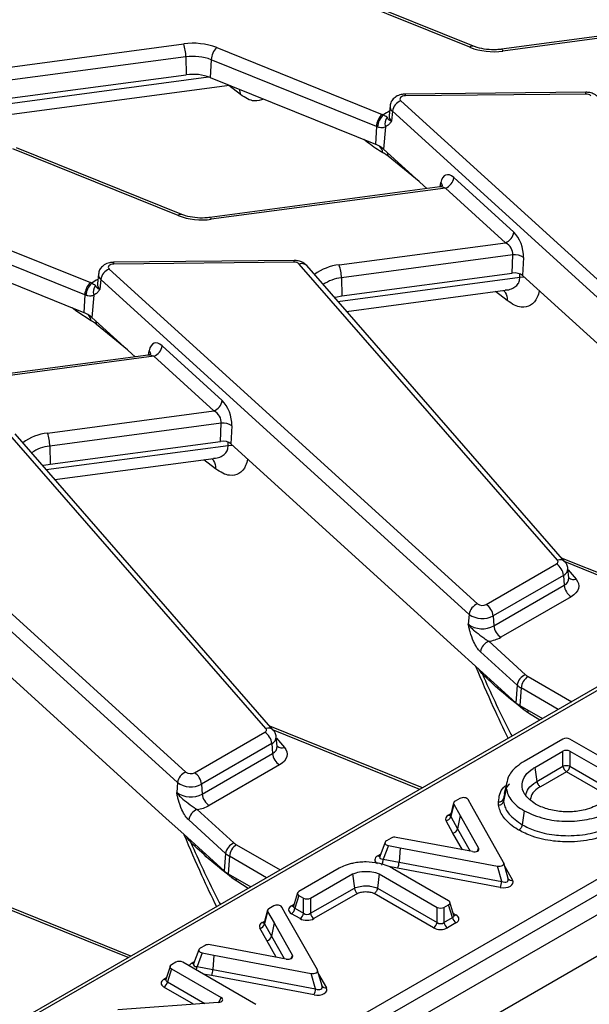
# Model space of a CAD drawing. Units: inches. Extents: x 4 to 118, y 1 to 80.
# Drawn here: x 98 to 100, y 45 to 48 of the extents above; entities that cross this region are included whole.
import ezdxf

# ---------------------------------------------------------------- set-up
doc = ezdxf.new("R2010")
doc.units = ezdxf.units.IN
doc.header["$LTSCALE"] = 7
doc.header["$MEASUREMENT"] = 0
doc.linetypes.add('SLD-Solid', pattern=[0])

msp = doc.modelspace()

# ---------------------------------------------------------------- linework, layer by layer
at = {"color": 7, "linetype": 'SLD-Solid', "lineweight": 25}
for p, q in [((99.7637383, 48.3444404), (99.2545454, 48.550267)), ((99.775214, 48.3478265), (99.266021, 48.5536531)), ((100.5697878, 48.432673), (99.8618723, 48.3383239)), ((100.5872293, 48.4291091), (99.8659176, 48.3329745)), ((98.9844546, 48.3434616), (99.4936476, 48.137635)), ((98.8891374, 48.3149446), (98.8903952, 48.2596134)), ((98.9669579, 48.3062121), (98.9637507, 48.2513819)), ((99.4761508, 48.1003856), (98.9669579, 48.3062121)), ((98.2747564, 48.1775627), (98.8903952, 48.2596134)), ((98.9637507, 48.2513819), (99.4149484, 48.0689983)), ((98.3216466, 48.1338167), (99.023262, 48.2273262)), ((99.5511621, 48.1795719), (100.6862356, 47.1470411)), ((100.1210435, 48.2059588), (99.5650007, 48.2003558)), ((100.1213521, 48.2003426), (99.5653093, 48.1947396)), ((99.5180852, 48.1637401), (99.5149453, 48.1344906)), ((99.514887, 48.1347864), (99.5148772, 48.1342384)), ((99.5254062, 48.1473117), (99.52275, 48.1169768)), ((100.6604797, 47.114781), (99.5254062, 48.1473117)), ((104.3670158, 48.1006322), (82.7362297, 35.6134451)), ((99.4761508, 48.1003856), (99.4729437, 48.0455553)), ((99.5038457, 48.0993926), (99.4978159, 48.0305301)), ((99.5102908, 48.1028514), (99.5038457, 48.0993926)), ((99.4149484, 48.0689983), (99.4729437, 48.0455553)), ((98.8651621, 47.8257034), (98.3559692, 48.03153)), ((98.8766377, 47.8290895), (98.3674448, 48.0349161)), ((99.4978159, 48.0305301), (99.6317682, 47.9086791)), ((82.8138494, 35.531505), (104.4446356, 48.018692)), ((99.7144091, 47.9426322), (99.8995369, 47.7742288)), ((99.6712116, 47.913936), (98.9632961, 47.8195869)), ((99.6886531, 47.9103721), (98.9673414, 47.8142375)), ((99.873781, 47.7419687), (99.6886531, 47.9103721)), ((98.0858784, 47.8247246), (98.5950714, 47.618898)), ((98.5775746, 47.5816486), (98.0683817, 47.7874751)), ((98.0651745, 47.7326449), (98.5163722, 47.5502613)), ((99.3613353, 47.6736712), (99.873781, 47.7419687)), ((99.8965246, 47.7041024), (99.3681973, 47.6336884)), ((99.8939249, 47.6482571), (99.8965246, 47.7041024)), ((99.9291426, 47.6963797), (99.9265429, 47.6405344)), ((99.2224673, 47.6872218), (98.6664245, 47.6816188)), ((99.2227759, 47.6816056), (98.6667331, 47.6760026)), ((100.0339096, 46.7630284), (99.2383593, 47.6761681)), ((100.0569975, 46.7581398), (99.2614472, 47.6712794)), ((98.619509, 47.6450031), (98.6163691, 47.6157536)), ((98.6525859, 47.6608349), (99.7876594, 46.6283041)), ((99.3681973, 47.6336884), (99.3694551, 47.5783571)), ((99.3694551, 47.5783571), (99.8939249, 47.6482571)), ((99.9265429, 47.6405344), (100.6257854, 47.0044615)), ((98.6163108, 47.6160494), (98.616301, 47.6155014)), ((98.62683, 47.6285747), (98.6241738, 47.5982398)), ((99.7619035, 46.596044), (98.62683, 47.6285747)), ((98.5775746, 47.5816486), (98.5743675, 47.5268183)), ((98.6052695, 47.5806556), (98.5992397, 47.5117931)), ((98.6117146, 47.5841144), (98.6052695, 47.5806556)), ((99.3842435, 47.5303327), (99.8728612, 47.5954544)), ((98.5163722, 47.5502613), (98.5743675, 47.5268183)), ((98.5976198, 47.5006464), (98.5531528, 47.5299204)), ((98.5992397, 47.5117931), (98.733192, 47.3899421)), ((98.8158328, 47.4238952), (99.0009607, 47.2554918)), ((98.7726354, 47.395199), (98.0647199, 47.3008499)), ((98.7900769, 47.3916351), (98.0687652, 47.2955005)), ((98.9752048, 47.2232317), (98.7900769, 47.3916351)), ((98.4627591, 47.1549342), (98.9752048, 47.2232317)), ((98.9979484, 47.1853654), (98.4696211, 47.1149514)), ((98.9953487, 47.1295201), (98.9979484, 47.1853654)), ((99.0305664, 47.1776427), (99.0279667, 47.1217974)), ((99.1353334, 46.2442914), (98.3397831, 47.1574311)), ((99.1584213, 46.2394028), (98.362871, 47.1525424)), ((97.7540097, 47.1420979), (98.8890832, 46.1095671)), ((98.4708789, 47.0596201), (98.9953487, 47.1295201)), ((99.0279667, 47.1217974), (99.7272092, 46.4857245)), ((98.8633273, 46.077307), (97.7282538, 47.1098377)), ((98.4696211, 47.1149514), (98.4708789, 47.0596201)), ((98.4856673, 47.0115957), (98.974285, 47.0767174)), ((95.6551, 43.1809481), (102.11115, 46.9079464)), ((102.13272, 46.8726701), (95.67667, 43.1456718)), ((100.8971767, 46.7997852), (95.2514777, 43.5405925)), ((99.8142032, 46.6266124), (100.0307228, 46.7516065)), ((100.5164572, 46.5800005), (100.0467983, 46.7698465)), ((100.0692874, 46.708217), (100.0661474, 46.7374664)), ((100.0522928, 46.7163301), (99.8357732, 46.591336)), ((100.0522928, 46.7163301), (100.0545174, 46.6856841)), ((100.069292, 46.7081242), (100.0692776, 46.7084806)), ((99.8379977, 46.56069), (100.0545174, 46.6856841)), ((100.0760874, 46.6504077), (99.8595678, 46.5254136)), ((98.1293905, 46.6030604), (98.828633, 45.9669875)), ((99.7619035, 46.596044), (99.7592472, 46.565709)), ((99.8357732, 46.591336), (99.8379977, 46.56069)), ((99.8222801, 46.5131418), (99.9357461, 46.4099263)), ((99.7272092, 46.4857245), (99.7809338, 46.4368534)), ((99.9099902, 46.3776662), (99.7965241, 46.4808817)), ((99.7809338, 46.4368534), (99.9052691, 46.3237505)), ((99.9099902, 46.3776662), (99.9052691, 46.3237505)), ((99.9218285, 46.3691358), (99.9178747, 46.3146673)), ((99.9178747, 46.3146673), (99.9873558, 46.2745567)), ((99.9445514, 46.2917348), (99.9305072, 46.301713)), ((99.617881, 46.0612635), (99.1482221, 46.2511095)), ((98.915627, 46.1078754), (99.1321466, 46.2328695)), ((99.1707112, 46.18948), (99.1675712, 46.2187294)), ((100.0507972, 46.2117), (99.9316049, 46.1428917)), ((100.316953, 46.0703613), (100.0721207, 46.2117)), ((99.1537166, 46.1975931), (98.937197, 46.072599)), ((99.1537166, 46.1975931), (99.1559412, 46.1669471)), ((99.1707158, 46.1893872), (99.1707014, 46.1897436)), ((98.9394215, 46.041953), (99.1559412, 46.1669471)), ((99.9642444, 46.1242195), (100.0507971, 46.1741853)), ((100.0507971, 46.1275144), (100.0507971, 46.1741853)), ((100.0721206, 46.1741853), (100.2486608, 46.0722709)), ((100.0721206, 46.1741853), (100.0721206, 46.1275144)), ((99.1775112, 46.1316707), (98.9609916, 46.0066766)), ((99.9642444, 46.1242195), (99.9704578, 46.0811356)), ((99.9704578, 46.0811356), (100.0507971, 46.1275144)), ((100.0614589, 46.1110287), (99.9813926, 46.0648074)), ((98.8633273, 46.077307), (98.860671, 46.046972)), ((98.937197, 46.072599), (98.9394215, 46.041953)), ((99.8763155, 46.0588383), (99.8677618, 46.0188299)), ((99.8763268, 46.0675714), (99.8677642, 46.028068)), ((99.8784778, 46.0828441), (99.869963, 46.0437032)), ((99.7333627, 46.028449), (99.7183512, 46.019783)), ((99.7699578, 46.0043525), (99.7583667, 46.02498)), ((98.9237039, 45.9944048), (99.0371699, 45.8911893)), ((99.7140904, 46.0149006), (99.7042351, 45.9762411)), ((99.7146707, 46.0109423), (99.7049017, 45.9726216)), ((99.7146707, 46.0109423), (99.7344023, 45.9758281)), ((99.8679623, 45.8310675), (99.7699578, 46.0043525)), ((98.828633, 45.9669875), (98.8823576, 45.9181164)), ((99.011414, 45.8589292), (98.8979479, 45.9621447)), ((99.7049017, 45.9726216), (99.7262546, 45.9346221)), ((99.7344023, 45.9758281), (99.7262546, 45.9346221)), ((99.7344023, 45.9758281), (99.7911277, 45.8754213)), ((99.9311139, 45.990499), (99.9251192, 45.9472845)), ((99.7119124, 45.9216054), (99.6905595, 45.9596049)), ((98.8823576, 45.9181164), (99.0066929, 45.8050135)), ((99.5220488, 45.9064601), (99.5070372, 45.8977941)), ((99.5981893, 45.897194), (99.537363, 45.9085848)), ((99.5028029, 45.8933734), (99.4862654, 45.8499413)), ((99.5130464, 45.8833596), (99.4970965, 45.8414707)), ((99.5130464, 45.8833596), (99.5487781, 45.8766682)), ((99.5487781, 45.8766682), (99.5461267, 45.8322889)), ((99.5487781, 45.8766682), (99.8489492, 45.8200914)), ((99.7721177, 45.8644471), (99.5981893, 45.897194)), ((99.011414, 45.8589292), (99.0066929, 45.8050135)), ((99.0232523, 45.8503988), (99.0192985, 45.7959303)), ((99.4970965, 45.8414707), (99.5461267, 45.8322889)), ((99.3611655, 45.8131825), (99.237311, 45.7416828)), ((99.698457, 45.7132486), (99.5257694, 45.812939)), ((99.8576515, 45.7540847), (99.5414742, 45.8136785)), ((99.5461267, 45.8322889), (99.8623313, 45.77269)), ((99.8623313, 45.77269), (99.8489492, 45.8200914)), ((99.8821522, 45.7815135), (99.8685668, 45.8296348)), ((99.0192985, 45.7959303), (99.0887796, 45.7558197)), ((99.0459752, 45.7729978), (99.031931, 45.782976)), ((99.272838, 45.72114), (99.4026993, 45.7956999)), ((99.4026993, 45.7956999), (99.4081748, 45.7521918)), ((99.4846169, 45.7957009), (99.4791195, 45.7522037)), ((99.4846169, 45.7957009), (99.6629505, 45.6927511)), ((99.2728215, 45.6744786), (99.4081748, 45.7521918)), ((99.4791195, 45.7522037), (99.6629505, 45.6460803)), ((98.7193048, 45.5425265), (98.2496459, 45.7323725)), ((99.2330822, 45.7370182), (99.2207179, 45.6965315)), ((99.237311, 45.729373), (99.2251943, 45.689697)), ((99.237311, 45.729373), (99.2515436, 45.7211567)), ((99.2515271, 45.6744953), (99.2515436, 45.7211567)), ((99.272838, 45.72114), (99.2728215, 45.6744786)), ((99.4178087, 45.7351159), (99.2834542, 45.6579761)), ((99.6522888, 45.6295945), (99.469447, 45.7351469)), ((99.1596779, 45.6972679), (99.1446664, 45.6886019)), ((99.196273, 45.6731713), (99.1846819, 45.6937988)), ((99.2251943, 45.689697), (99.2515271, 45.6744953)), ((99.6629505, 45.6460803), (99.6629505, 45.6927511)), ((99.684274, 45.6927511), (99.698457, 45.7009388)), ((99.684274, 45.6927511), (99.684274, 45.6460803)), ((99.7105737, 45.6612627), (99.698457, 45.7009388)), ((99.71505, 45.6680973), (99.7026858, 45.708584)), ((99.1404057, 45.6837194), (99.1305504, 45.6450599)), ((99.1409859, 45.6797612), (99.131217, 45.6414404)), ((99.1409859, 45.6797612), (99.1607175, 45.6446469)), ((99.2942775, 45.4998863), (99.196273, 45.6731713)), ((99.2408654, 45.6580096), (99.2145325, 45.6732113)), ((99.684274, 45.6460803), (99.7105737, 45.6612627)), ((99.1382276, 45.5904243), (99.1168748, 45.6284238)), ((99.131217, 45.6414404), (99.1525699, 45.6034409)), ((99.1607175, 45.6446469), (99.1525699, 45.6034409)), ((99.1607175, 45.6446469), (99.217443, 45.5442402)), ((99.7212354, 45.644777), (99.6949358, 45.6295945)), ((98.948364, 45.5752789), (98.9333525, 45.5666129)), ((99.0245045, 45.5660128), (98.9636783, 45.5774036)), ((98.9291182, 45.5621922), (98.9125806, 45.5187601)), ((98.9393617, 45.5521785), (98.9234117, 45.5102895)), ((98.9393617, 45.5521785), (98.9750934, 45.5454871)), ((98.9750934, 45.5454871), (98.9724419, 45.5011077)), ((98.9750934, 45.5454871), (99.2752644, 45.4889102)), ((99.1984329, 45.5332659), (99.0245045, 45.5660128)), ((98.8401504, 45.5105852), (98.8277862, 45.4700985)), ((98.8585622, 45.5234374), (98.8443792, 45.5152498)), ((99.1050199, 45.3934702), (98.8798856, 45.5234374)), ((98.9234117, 45.5102895), (98.9724419, 45.5011077)), ((98.8443792, 45.50294), (98.8322625, 45.4632639)), ((98.8443792, 45.50294), (98.9977924, 45.4143765)), ((99.2839667, 45.4229036), (98.9677894, 45.4824973)), ((98.9724419, 45.5011077), (99.2886465, 45.4415089)), ((99.2886465, 45.4415089), (99.2752644, 45.4889102)), ((99.3084674, 45.4503324), (99.2948821, 45.4984537)), ((98.9890037, 45.3995847), (98.6791697, 45.3771915))]:
    msp.add_line(p, q, dxfattribs=at)
at = {"color": 8, "linetype": 'SLD-Solid', "lineweight": 25}
for p, q in [((98.1823287, 48.2616405), (98.8822753, 48.3549275)), ((98.8891374, 48.3149446), (98.2215424, 48.2259693)), ((98.2897116, 48.1639585), (98.9590391, 48.2531647)), ((99.0572775, 48.1990395), (99.0210665, 48.2270336)), ((99.0532156, 48.2152183), (99.0572775, 48.1990395)), ((99.451729, 48.0486574), (99.4368905, 48.0601288)), ((99.4510355, 48.0544111), (99.451729, 48.0486574)), ((99.6075384, 47.9307199), (99.511876, 48.008976)), ((99.6723405, 47.914652), (99.6746983, 47.9278375)), ((99.3573929, 47.5611522), (99.9180739, 47.6358783)), ((99.9180739, 47.6358783), (99.9180377, 47.6456253)), ((99.8793622, 47.5635006), (99.8431511, 47.5914947)), ((98.5531528, 47.5299204), (98.5383143, 47.5413918)), ((98.5524593, 47.5356741), (98.5531528, 47.5299204)), ((98.7089622, 47.4119829), (98.6132998, 47.490239)), ((98.7737643, 47.395915), (98.7761221, 47.4091005)), ((98.4588167, 47.0424152), (99.0194977, 47.1171413)), ((99.0194977, 47.1171413), (99.0194615, 47.1268883)), ((98.9807859, 47.0447636), (98.9445749, 47.0727577)), ((100.8776343, 46.7781497), (95.2667871, 43.5390765)), ((100.5082812, 46.5752806), (100.057393, 46.7575391)), ((100.0666401, 46.7328768), (100.0912241, 46.7046591)), ((99.9433986, 46.4044122), (100.0778475, 46.3267965)), ((100.0365089, 46.3029322), (99.9218285, 46.3691358)), ((99.9793376, 46.269928), (99.9445514, 46.2917348)), ((99.609705, 46.0565436), (99.1588168, 46.2388021)), ((99.1680639, 46.2141398), (99.1926479, 46.1859221)), ((100.0721206, 46.1275144), (100.2189, 46.0427805)), ((100.1992905, 46.0314602), (100.0614589, 46.1110287)), ((99.6979205, 45.9772864), (99.7056373, 45.9817412)), ((99.7262546, 45.9346221), (99.7651605, 45.8657569)), ((99.7408819, 45.8703281), (99.7119124, 45.9216054)), ((99.0448224, 45.8856752), (99.1792713, 45.8080595)), ((99.7872743, 45.8662139), (99.7911277, 45.8754213)), ((99.1379327, 45.7841952), (99.0232523, 45.8503988)), ((99.4804255, 45.8517292), (99.4887834, 45.8565541)), ((99.5414742, 45.8136785), (99.5142016, 45.8187857)), ((99.8717586, 45.818329), (99.8956778, 45.7760368)), ((99.0807614, 45.751191), (99.0459752, 45.7729978)), ((98.7111288, 45.5378066), (98.2602406, 45.7200651)), ((99.2145325, 45.6978308), (99.2225235, 45.7024439)), ((99.7132444, 45.6740097), (99.7212354, 45.6693966)), ((99.1242357, 45.6461052), (99.1319525, 45.6505601)), ((99.1525699, 45.6034409), (99.1914757, 45.5345758)), ((99.1671971, 45.5391469), (99.1382276, 45.5904243)), ((99.2135896, 45.5350327), (99.217443, 45.5442402)), ((98.9067408, 45.5205481), (98.9150986, 45.525373)), ((98.9677894, 45.4824973), (98.942648, 45.4872055)), ((99.2980739, 45.4871479), (99.321993, 45.4448557)), ((98.8216008, 45.4713978), (98.8295918, 45.4760109)), ((98.9128816, 45.394083), (98.8216008, 45.4467782)), ((98.8322625, 45.4632639), (98.9477367, 45.3966021)), ((98.9902819, 45.3997059), (98.9977924, 45.4143765))]:
    msp.add_line(p, q, dxfattribs=at)
at = {"color": 8, "linetype": 'SLD-Solid', "lineweight": 25, "flags": 128}
for points in [[(99.8618723, 48.3383239), (99.8622801, 48.3382996), (99.863421, 48.3375172), (99.8646476, 48.3357216), (99.8659176, 48.3329745)], [(98.9632961, 47.8195869), (98.9637039, 47.8195626), (98.9648448, 47.8187802), (98.9660713, 47.8169846), (98.9673414, 47.8142375)], [(99.9180739, 47.6358783), (99.9268041, 47.6367417), (99.9305706, 47.6368705)], [(99.0194977, 47.1171413), (99.0282279, 47.1180047), (99.0319944, 47.1181335)], [(99.8025603, 46.4117182), (99.801976, 46.4165089), (99.8016328, 46.4180243)], [(99.9305072, 46.301713), (99.9300103, 46.3071842), (99.9299081, 46.3077205)], [(99.9445514, 46.2917348), (99.9437938, 46.2974068), (99.9430549, 46.3001311)], [(98.9039841, 45.8929812), (98.9033997, 45.8977719), (98.9030566, 45.8992873)], [(99.031931, 45.782976), (99.0314341, 45.7884472), (99.0313319, 45.7889835)], [(99.0459752, 45.7729978), (99.0452176, 45.7786698), (99.0444787, 45.7813941)]]:
    msp.add_lwpolyline(points, dxfattribs=at)
at = {"color": 7, "linetype": 'SLD-Solid', "lineweight": 25, "flags": 128}
for points in [[(99.5653093, 48.1947396), (99.5608417, 48.1943501), (99.5567066, 48.1932991), (99.5531922, 48.1916599), (99.5505436, 48.1895467), (99.5489457, 48.187107), (99.5485097, 48.1845109), (99.5492661, 48.1819394), (99.5511621, 48.1795719)], [(98.6667331, 47.6760026), (98.6622655, 47.6756131), (98.6581304, 47.6745621), (98.654616, 47.6729229), (98.6519674, 47.6708097), (98.6503694, 47.66837), (98.6499335, 47.6657739), (98.6506899, 47.6632024), (98.6525859, 47.6608349)], [(99.3467048, 47.5734201), (99.3499037, 47.5743644), (99.3694551, 47.5783571)], [(98.4481285, 47.0546831), (98.4513275, 47.0556274), (98.4708789, 47.0596201)], [(100.0307228, 46.7516065), (100.0324598, 46.7527798), (100.033859, 46.754095), (100.0348862, 46.75552), (100.0355162, 46.7570199), (100.0357339, 46.7585582), (100.0355337, 46.7600973), (100.0349206, 46.7615996), (100.0339096, 46.7630284)], [(100.0912241, 46.7046591), (100.0960261, 46.6978726), (100.098938, 46.690737), (100.0998888, 46.6834267), (100.0988552, 46.6761201), (100.0958624, 46.6689957), (100.0909836, 46.6622275), (100.0843378, 46.6559806), (100.0760874, 46.6504077)], [(99.1321466, 46.2328695), (99.1338836, 46.2340428), (99.1352828, 46.235358), (99.13631, 46.236783), (99.13694, 46.2382829), (99.1371577, 46.2398212), (99.1369575, 46.2413603), (99.1363444, 46.2428626), (99.1353334, 46.2442914)], [(99.1926479, 46.1859221), (99.1974499, 46.1791356), (99.2003618, 46.172), (99.2013126, 46.1646897), (99.200279, 46.1573831), (99.1972862, 46.1502587), (99.1924074, 46.1434905), (99.1857616, 46.1372436), (99.1775112, 46.1316707)]]:
    msp.add_lwpolyline(points, dxfattribs=at)
at = {"color": 7, "linetype": 'SLD-Solid', "lineweight": 25}
for centre, radius, start, end in [((98.9110589, 48.150412), 0.2065311, 69.1836499, 98.0112132), ((98.7559541, 48.3126674), 0.1332028, 0.979598, 18.4974097), ((99.0235012, 48.3023867), 0.0566725, 133.549825, 176.1296022), ((99.837134, 48.53749), 0.2065311, 249.1836499, 278.0112132), ((98.9110592, 48.1591841), 0.1572956, 69.1836499, 98.0112132), ((98.9110592, 48.1127897), 0.1482707, 69.1836499, 98.0112132), ((99.5656415, 48.1416002), 0.0406386, 110.8728439, 171.9206423), ((100.1228129, 48.1794802), 0.0209135, 47.5237121, 94.005497), ((99.5326941, 48.0965602), 0.0566725, 133.549825, 176.1296022), ((99.5332996, 48.0949708), 0.0540362, 130.8820872, 175.7160826), ((99.4378097, 47.9994455), 0.1490444, 66.209748, 67.9979894), ((99.5334416, 48.1089603), 0.031104, 140.9503461, 197.9148922), ((99.4336243, 47.9951394), 0.1135133, 66.209748, 67.9979894), ((99.4429653, 47.9678314), 0.0833049, 48.8196754, 68.9082213), ((99.6741738, 47.9483437), 0.0406386, 290.8728439, 351.9206423), ((98.9385578, 48.018753), 0.2065311, 249.1836499, 278.0112132), ((99.8593016, 47.7799403), 0.0406386, 290.8728439, 351.9206423), ((99.9022058, 47.6553533), 0.0490791, 56.7122719, 96.647255), ((99.2242367, 47.6607432), 0.0209135, 47.5237121, 94.005497), ((99.235014, 47.6314111), 0.1332028, 0.979598, 18.4974097), ((98.6670653, 47.6228632), 0.0406386, 110.8728439, 171.9206423), ((98.6341179, 47.5778232), 0.0566725, 133.549825, 176.1296022), ((98.6347234, 47.5762338), 0.0540362, 130.8820872, 175.7160826), ((98.5392335, 47.4807085), 0.1490444, 66.209748, 67.9979894), ((98.6348654, 47.5902233), 0.031104, 140.9503461, 197.9148922), ((98.5350481, 47.4764024), 0.1135133, 66.209748, 67.9979894), ((98.5443891, 47.4490944), 0.0833049, 48.8196754, 68.9082213), ((98.7755976, 47.4296067), 0.0406386, 290.8728439, 351.9206423), ((98.9607254, 47.2612033), 0.0406386, 290.8728439, 351.9206423), ((99.0036296, 47.1366163), 0.0490791, 56.7122719, 96.647255), ((98.3364378, 47.1126741), 0.1332028, 0.979598, 18.4974097), ((100.0049483, 46.7116137), 0.0475788, 5.6889994, 57.1991371), ((100.1018619, 46.6904005), 0.0475788, 185.6889994, 237.1991371), ((99.8021387, 46.5903324), 0.0406386, 110.8728439, 171.9206423), ((99.8022845, 46.6486909), 0.0250902, 234.3450605, 298.3615221), ((99.7884287, 46.5866196), 0.0475788, 5.6889994, 57.1991371), ((99.8026043, 46.6527792), 0.0698244, 234.3450605, 298.3615221), ((99.8026373, 46.6261929), 0.0744379, 234.3450605, 298.3615221), ((99.8853422, 46.5654064), 0.0475788, 185.6889994, 237.1991371), ((99.8367594, 46.4751702), 0.0406386, 110.8728439, 171.9206423), ((99.8082517, 46.6185521), 0.1063397, 277.5805784, 298.8532427), ((99.9502255, 46.3719547), 0.0406386, 110.8728439, 171.9206423), ((99.969173, 46.3644194), 0.0475788, 122.8008629, 174.3110006), ((99.9652487, 46.4428025), 0.0441729, 228.0956788, 240.3533261), ((99.9556307, 46.4285256), 0.0683355, 228.0956788, 240.3533261), ((99.9538677, 46.3779063), 0.0727644, 228.0956788, 240.3533261), ((99.1063721, 46.1928767), 0.0475788, 5.6889994, 57.1991371), ((99.2032857, 46.1716635), 0.0475788, 185.6889994, 237.1991371), ((100.0614589, 46.0929264), 0.036194, 72.8681298, 107.1318702), ((100.074468, 46.1311325), 0.0239458, 188.6903951, 237.0932334), ((100.0484498, 46.1311325), 0.0239458, 302.9067666, 351.3096049), ((98.9035625, 46.0715954), 0.0406386, 110.8728439, 171.9206423), ((98.9037083, 46.1299539), 0.0250902, 234.3450605, 298.3615221), ((98.8898525, 46.0678826), 0.0475788, 5.6889994, 57.1991371), ((98.9040281, 46.1340422), 0.0698244, 234.3450605, 298.3615221), ((98.904061, 46.1074559), 0.0744379, 234.3450605, 298.3615221), ((98.986766, 46.0466694), 0.0475788, 185.6889994, 237.1991371), ((99.8540445, 46.0323872), 0.0143832, 264.6232891, 342.5248593), ((98.9381832, 45.9564332), 0.0406386, 110.8728439, 171.9206423), ((98.9096755, 46.0998151), 0.1063397, 277.5805784, 298.8532427), ((99.68764, 45.9772315), 0.0178667, 279.4045685, 345.0476493), ((99.7089929, 45.939232), 0.0178667, 279.4045142, 345.0476469), ((99.0516493, 45.8532177), 0.0406386, 110.8728439, 171.9206423), ((99.0705968, 45.8456824), 0.0475788, 122.8008629, 174.3110006), ((99.0666725, 45.9240655), 0.0441729, 228.0956788, 240.3533261), ((99.0570544, 45.9097886), 0.0683355, 228.0956788, 240.3533261), ((99.4483084, 45.8437807), 0.0488428, 334.6388556, 357.2891637), ((99.4973383, 45.834599), 0.048843, 334.6389229, 357.2890961), ((99.0552915, 45.8591693), 0.0727644, 228.0956788, 240.3533261), ((99.813808, 45.7750039), 0.0485784, 334.4926933, 357.2699198), ((99.2015234, 45.6933151), 0.0239458, 302.9067666, 351.3096049), ((99.2278563, 45.6781134), 0.0239458, 302.9067666, 351.3096049), ((99.2965469, 45.6780884), 0.0239984, 188.651304, 236.9366753), ((99.7342445, 45.6648808), 0.0239458, 188.6903951, 237.0932334), ((99.1139553, 45.6460503), 0.0178667, 279.4045685, 345.0476493), ((99.6392797, 45.6496983), 0.0239458, 302.9067666, 351.3096049), ((99.7079449, 45.6496983), 0.0239458, 188.6903951, 237.0932334), ((99.1353081, 45.6080508), 0.0178667, 279.4045142, 345.0476469), ((98.9236535, 45.5034178), 0.048843, 334.6389229, 357.2890961), ((98.8085917, 45.466882), 0.0239458, 302.9067666, 351.3096049), ((99.2401233, 45.4438227), 0.0485784, 334.4926933, 357.2699198)]:
    msp.add_arc(centre, radius, start, end, dxfattribs=at)
at = {"color": 8, "linetype": 'SLD-Solid', "lineweight": 25}
for centre, radius, start, end in [((99.7723347, 48.3364456), 0.0117394, 75.802548, 137.0767305), ((99.528786, 48.1955496), 0.0365323, 358.7294446, 7.5596587), ((100.0848288, 48.2011527), 0.0365323, 358.7294446, 7.5596587), ((99.537062, 48.1623488), 0.0190255, 175.615452, 232.2194607), ((99.5451215, 48.0798147), 0.0732391, 113.1707948, 130.1140804), ((99.5351866, 48.1330148), 0.0202951, 175.8300183, 232.2083421), ((99.4631263, 48.014978), 0.0333619, 7.5879277, 45.9751062), ((99.4846061, 48.0096013), 0.027277, 358.6863563, 21.0181138), ((99.6635536, 47.9167362), 0.0157303, 2.6945663, 44.8883642), ((98.8737585, 47.8177086), 0.0117394, 75.802548, 137.0767305), ((98.6302098, 47.6768126), 0.0365323, 358.7294446, 7.5596587), ((99.1862526, 47.6824157), 0.0365323, 358.7294446, 7.5596587), ((99.2461337, 47.6559209), 0.0216885, 45.084063, 111.0053601), ((99.3772082, 47.5204993), 0.1539922, 95.9163417, 126.681892), ((98.6384858, 47.6436118), 0.0190255, 175.615452, 232.2194607), ((99.3789132, 47.5200383), 0.1141542, 95.3864089, 125.6437995), ((98.6465453, 47.5610777), 0.0732391, 113.1707948, 130.1140804), ((98.6366104, 47.6142778), 0.0202951, 175.8300183, 232.2083421), ((98.5645501, 47.496241), 0.0333619, 7.5879277, 45.9751062), ((98.5860299, 47.4908643), 0.027277, 358.6863563, 21.0181138), ((98.7649774, 47.3979992), 0.0157303, 2.6945663, 44.8883642), ((98.478632, 47.0017623), 0.1539922, 95.9163417, 126.681892), ((98.480337, 47.0013013), 0.1141542, 95.3864089, 125.6437995), ((100.0416834, 46.7427924), 0.0216778, 44.9422166, 111.0144586), ((100.0433351, 46.7373166), 0.0228183, 293.1144348, 0.2402059), ((100.0449807, 46.7080425), 0.0243073, 293.1000253, 0.4112911), ((100.0834275, 46.7253262), 0.0220888, 230.1417717, 290.6690303), ((99.1431072, 46.2240554), 0.0216778, 44.9422166, 111.0144586), ((99.1447589, 46.2185796), 0.0228183, 293.1144348, 0.2402059), ((99.1464045, 46.1893055), 0.0243073, 293.1000253, 0.4112911), ((99.1848512, 46.2065892), 0.0220888, 230.1417717, 290.6690304), ((99.702679, 45.9843905), 0.0085505, 236.1846164, 279.9348828), ((99.4852276, 45.858948), 0.0086701, 236.3673801, 277.9401083), ((99.8923705, 45.7875285), 0.0119581, 213.0817343, 286.0556703), ((99.2193306, 45.7050391), 0.0086592, 236.3508749, 278.119232), ((99.7163589, 45.6768117), 0.0088749, 265.3042963, 303.3307382), ((99.1289943, 45.6532093), 0.0085505, 236.1846164, 279.9348828), ((98.9115428, 45.5277668), 0.0086701, 236.3673801, 277.9401083), ((98.8659269, 45.5140518), 0.0576078, 345.2058593, 356.2554248), ((98.8264538, 45.478751), 0.0088103, 236.5754626, 275.6976968), ((99.3186858, 45.4563473), 0.0119581, 213.0817343, 286.0556703)]:
    msp.add_arc(centre, radius, start, end, dxfattribs=at)
at = {"color": 7, "linetype": 'SLD-Solid', "lineweight": 25}
for centre, major_axis, ratio, start_param, end_param in [((99.7088741, 47.8918876), (-0.018666, 0.0590542), 0.505915257, 5.566977874, 7.050507738), ((99.894002, 47.7234842), (-0.018666, 0.0590542), 0.505915257, 4.08344801, 5.566977874), ((99.8682461, 47.7162275), (-0.0220494, 0.0248095), 0.72440464, 3.716903848, 5.200433712), ((99.9006784, 47.6309457), (0.0306464, 0.0001073), 0.579631388, 0.564139, 1.790957967), ((98.8102979, 47.3731506), (-0.018666, 0.0590542), 0.505915257, 5.566977874, 7.050507738), ((98.9954258, 47.2047472), (-0.018666, 0.0590542), 0.505915257, 4.08344801, 5.566977874), ((98.9696699, 47.1974905), (-0.0220494, 0.0248095), 0.72440464, 3.716903848, 5.200433712), ((99.0021022, 47.1122087), (0.0306464, 0.0001073), 0.579631388, 0.564139, 1.790957967), ((100.0614589, 46.2051624), (0.0153106, 0), 0.594965613, 0.800477294, 2.34111536), ((100.0614589, 46.1676477), (0.0153106, 0), 0.594965613, 0.800477294, 2.34111536), ((99.7438147, 46.0217903), (0.0153566, 0.0003602), 0.60531863, 0.311250978, 2.305114613), ((99.7295474, 46.013554), (0.0156168, -0.000124), 0.566573388, 2.374682649, 3.455206104), ((99.720313, 45.9648283), (0.0312336, -0.0002479), 0.566573388, 2.374682649, 3.455206104), ((99.532839, 45.8999966), (0.0153283, -0.0001311), 0.588098122, 1.276223051, 2.356746505), ((99.5185717, 45.8917603), (0.0161134, 0.0003117), 0.549888395, 2.357910074, 4.351773709), ((99.7760611, 45.8731448), (0.0158703, -0.0009641), 0.574436059, 4.496314002, 6.639498871), ((99.8528967, 45.8287886), (0.0158709, -0.0009652), 0.574429416, 4.496097951, 6.639877448), ((99.8655466, 45.7839808), (0.0160142, -0.009336), 0.621263629, 4.869957436, 7.013736934), ((99.8655466, 45.7714791), (0.0317419, -0.0019304), 0.574429416, 4.496097951, 6.639877448), ((99.2486357, 45.7355279), (0.0157794, 0), 0.560135066, 2.371273621, 3.911911686), ((99.2622063, 45.7276938), (0.0153106, 0.0000012), 0.594918223, 3.941943019, 5.479937524), ((99.1701299, 45.6906092), (0.0153566, 0.0003602), 0.60531863, 0.311250978, 2.305114613), ((99.2371819, 45.6855211), (0.0315589, 0), 0.560135066, 2.371273621, 3.911911686), ((99.6736123, 45.6992888), (0.0153106, 0), 0.594965613, 3.942069947, 5.482708013), ((99.6871323, 45.7070937), (0.0157794, 0), 0.560135066, 5.512866274, 7.05350434), ((99.1558627, 45.6823728), (0.0156168, -0.000124), 0.566573388, 2.374682649, 3.455206104), ((99.2621907, 45.6835855), (0.0153106, 0.0000214), 0.826969058, 3.94074888, 5.478743386), ((99.698586, 45.6570868), (0.0315589, 0), 0.560135066, 5.512866274, 7.05350434), ((99.1466283, 45.6336471), (0.0312336, -0.0002479), 0.566573388, 2.374682649, 3.455206104), ((99.2621907, 45.6710838), (0.0306212, 0.0000023), 0.594918223, 3.941943019, 5.479937524), ((99.6736123, 45.6426698), (0.0306212, 0), 0.594965613, 3.942069947, 5.482708013), ((99.6736123, 45.6551715), (0.0153106, 0), 0.827362117, 3.942069947, 5.482708013), ((98.9591542, 45.5688155), (0.0153283, -0.0001311), 0.588098122, 1.276223051, 2.356746505), ((98.9448869, 45.5605791), (0.0161134, 0.0003117), 0.549888395, 2.357910074, 4.351773709), ((99.2023764, 45.5419637), (0.0158703, -0.0009641), 0.574436059, 4.496314002, 6.639498871), ((98.8557039, 45.5090949), (0.0157794, 0), 0.560135066, 2.371273621, 3.911911686), ((98.8692239, 45.5168998), (0.0153106, 0), 0.594965613, 0.800477294, 2.34111536), ((99.279212, 45.4976074), (0.0158709, -0.0009652), 0.574429416, 4.496097951, 6.639877448), ((98.8442502, 45.459088), (0.0315589, 0), 0.560135066, 2.371273621, 3.911911686), ((99.2918619, 45.4527996), (0.0160142, -0.009336), 0.621263629, 4.869957436, 7.013736934), ((99.2918619, 45.4402979), (0.0317419, -0.0019304), 0.574429416, 4.496097951, 6.639877448), ((98.9861215, 45.4084214), (0.0163733, -0.0005793), 0.543223638, 4.90852689, 7.079908791)]:
    msp.add_ellipse(centre, major_axis=major_axis, ratio=ratio, start_param=start_param, end_param=end_param, dxfattribs=at)
at = {"color": 8, "linetype": 'SLD-Solid', "lineweight": 25}
for centre, major_axis, ratio, start_param, end_param in [((99.6831182, 47.8846309), (-0.0220494, 0.0248095), 0.72440464, 5.200433712, 5.828127643), ((98.784542, 47.3658939), (-0.0220494, 0.0248095), 0.72440464, 5.200433712, 5.828127643), ((99.720313, 45.97733), (0.0161561, 0.0029741), 0.499492193, 2.915447627, 3.367817388), ((99.5034944, 45.8396616), (0.0322269, 0.0006235), 0.549888395, 2.357910074, 3.869037153), ((99.5034944, 45.8521633), (0.0174109, 0.0061648), 0.503445289, 2.737517396, 4.165823196), ((99.2371819, 45.6980228), (0.0165736, 0.0041003), 0.506466356, 2.847524001, 3.7872633), ((99.698586, 45.6695885), (0.0165736, -0.0041003), 0.506466356, 5.637514661, 6.57725396), ((99.1466283, 45.6461489), (0.0161561, 0.0029741), 0.499492193, 2.915447627, 3.367817388), ((98.9298097, 45.5084804), (0.0322269, 0.0006235), 0.549888395, 2.357910074, 2.871887451), ((98.9298097, 45.5209822), (0.0174109, 0.0061648), 0.503445289, 2.737517396, 4.165823196), ((98.8442502, 45.4715897), (0.0165736, 0.0041003), 0.506466356, 2.847524001, 3.7872633)]:
    msp.add_ellipse(centre, major_axis=major_axis, ratio=ratio, start_param=start_param, end_param=end_param, dxfattribs=at)
at = {"color": 7, "linetype": 'SLD-Solid', "lineweight": 25}
for points, knots in [([(99.8618723, 48.3383239), (99.8567191, 48.3377704), (99.8414748, 48.336133), (99.8152529, 48.3371696), (99.7911051, 48.3419271), (99.7790381, 48.3464068), (99.775214, 48.3478265)], [0, 0, 0, 0, 0.171790358, 0.508193226, 0.844141516, 1, 1, 1, 1]), ([(99.5650007, 48.2003558), (99.5607414, 48.2000453), (99.5505875, 48.199305), (99.536573, 48.1934718), (99.5254092, 48.1833119), (99.5192538, 48.1729096), (99.5188585, 48.1661044), (99.5187294, 48.163883)], [0, 0, 0, 0, 0.193284012, 0.460767979, 0.685224569, 0.897253316, 1, 1, 1, 1]), ([(100.1600234, 48.1900164), (100.1560734, 48.1936003), (100.1486196, 48.2003632), (100.1346568, 48.2051903), (100.1254245, 48.2057115), (100.1210435, 48.2059588)], [0, 0, 0, 0, 0.372021084, 0.702005732, 1, 1, 1, 1]), ([(99.4979327, 48.1358253), (99.4987648, 48.1354118), (99.5018037, 48.1339018), (99.5044909, 48.1326155), (99.507944, 48.130663), (99.5086557, 48.1295456), (99.5092863, 48.1285557)], [0, 0, 0, 0, 0.1139486024, 0.4161526413, 0.4827784874, 1, 1, 1, 1]), ([(99.5092863, 48.1285557), (99.510364, 48.1260467), (99.5117174, 48.1228962), (99.5181062, 48.1188545), (99.5210074, 48.1175889), (99.5227034, 48.1169931), (99.52275, 48.1169768)], [0, 0, 0, 0, 0.651981548, 0.818705545, 0.995025169, 1, 1, 1, 1]), ([(99.5038457, 48.0993926), (99.5009578, 48.0978646), (99.4960876, 48.0952878), (99.4881366, 48.0960742), (99.4828844, 48.0975857), (99.480759, 48.0984564), (99.4794144, 48.0990072)], [0, 0, 0, 0, 0.472851668, 0.797435632, 0.87185811, 1, 1, 1, 1]), ([(99.52275, 48.1169768), (99.5227197, 48.1169325), (99.5219057, 48.1157418), (99.520288, 48.1134476), (99.516395, 48.108267), (99.5128774, 48.1051462), (99.5102908, 48.1028514)], [0, 0, 0, 0, 0.008018715, 0.215775175, 0.423345414, 1, 1, 1, 1]), ([(99.496196, 48.0193834), (99.4888888, 48.0235139), (99.4742052, 48.031814), (99.4592446, 48.0430254), (99.451729, 48.0486574)], [0, 0, 0, 0, 0.497644387, 1, 1, 1, 1]), ([(99.511876, 48.008976), (99.507691, 48.0121386), (99.5024041, 48.0161339), (99.4972668, 48.0188229), (99.496196, 48.0193834)], [0, 0, 0, 0, 0.791576115, 1, 1, 1, 1]), ([(99.6799195, 47.9185199), (99.6799647, 47.9186071), (99.6801265, 47.9189193), (99.6772405, 47.9153577), (99.6733264, 47.9146884), (99.6712738, 47.9143374)], [0, 0, 0, 0, 0.155575903, 0.557153947, 1, 1, 1, 1]), ([(98.9632961, 47.8195869), (98.9581429, 47.8190334), (98.9428986, 47.817396), (98.9166767, 47.8184326), (98.8925289, 47.8231901), (98.8804619, 47.8276698), (98.8766377, 47.8290895)], [0, 0, 0, 0, 0.171790358, 0.508193226, 0.844141516, 1, 1, 1, 1]), ([(98.6664245, 47.6816188), (98.6621652, 47.6813083), (98.6520113, 47.680568), (98.6379968, 47.6747348), (98.626833, 47.6645749), (98.6206776, 47.6541726), (98.6202823, 47.6473674), (98.6201532, 47.645146)], [0, 0, 0, 0, 0.193284012, 0.460767979, 0.685224569, 0.897253316, 1, 1, 1, 1]), ([(99.2614472, 47.6712794), (99.2574972, 47.6748633), (99.2500434, 47.6816262), (99.2360806, 47.6864533), (99.2268483, 47.6869745), (99.2224673, 47.6872218)], [0, 0, 0, 0, 0.372021084, 0.702005732, 1, 1, 1, 1]), ([(98.5993565, 47.6170883), (98.6001886, 47.6166748), (98.6032275, 47.6151648), (98.6059147, 47.6138785), (98.6093678, 47.611926), (98.6100795, 47.6108086), (98.6107101, 47.6098187)], [0, 0, 0, 0, 0.113948602, 0.416152641, 0.482778487, 1, 1, 1, 1]), ([(98.6107101, 47.6098187), (98.6117878, 47.6073097), (98.6131412, 47.6041592), (98.61953, 47.6001175), (98.6224312, 47.5988519), (98.6241272, 47.5982561), (98.6241738, 47.5982398)], [0, 0, 0, 0, 0.651981548, 0.818705545, 0.995025169, 1, 1, 1, 1]), ([(98.6052695, 47.5806556), (98.6023816, 47.5791276), (98.5975114, 47.5765508), (98.5895604, 47.5773372), (98.5843082, 47.5788487), (98.5821828, 47.5797194), (98.5808382, 47.5802702)], [0, 0, 0, 0, 0.472851668, 0.797435632, 0.87185811, 1, 1, 1, 1]), ([(98.6241738, 47.5982398), (98.6241435, 47.5981955), (98.6233295, 47.5970048), (98.6217118, 47.5947106), (98.6178188, 47.58953), (98.6143012, 47.5864092), (98.6117146, 47.5841144)], [0, 0, 0, 0, 0.008018715, 0.215775175, 0.423345414, 1, 1, 1, 1]), ([(98.6132998, 47.490239), (98.6091148, 47.4934016), (98.6038279, 47.4973969), (98.5986906, 47.5000859), (98.5976198, 47.5006464)], [0, 0, 0, 0, 0.7915761148, 1, 1, 1, 1]), ([(98.7813433, 47.3997829), (98.7813885, 47.3998701), (98.7815503, 47.4001823), (98.7786643, 47.3966207), (98.7747502, 47.3959514), (98.7726975, 47.3956004)], [0, 0, 0, 0, 0.155575903, 0.557153947, 1, 1, 1, 1]), ([(100.0659483, 46.7373579), (100.0652138, 46.7415183), (100.0638585, 46.7491957), (100.0591531, 46.7553297), (100.0569975, 46.7581398)], [0, 0, 0, 0, 0.541899745, 1, 1, 1, 1]), ([(99.7965241, 46.4808817), (99.7928882, 46.4847505), (99.7851304, 46.4930049), (99.773697, 46.5141136), (99.7663483, 46.5355157), (99.7623316, 46.5516614), (99.7605591, 46.5595277), (99.7596982, 46.5635596), (99.7592658, 46.5656203), (99.7592472, 46.565709)], [0, 0, 0, 0, 0.2051044127, 0.437613738, 0.7547321528, 0.875722296, 0.9364765646, 0.997265981, 1, 1, 1, 1]), ([(99.7592472, 46.565709), (99.7592897, 46.5656444), (99.7606302, 46.5636051), (99.7634823, 46.5597702), (99.7696037, 46.5529497), (99.7816232, 46.5421003), (99.7973948, 46.5307041), (99.8122107, 46.5192126), (99.8192321, 46.5149794), (99.8222801, 46.5131418)], [0, 0, 0, 0, 0.003030181, 0.095603522, 0.183801966, 0.345602674, 0.67731499, 0.859921889, 1, 1, 1, 1]), ([(99.7818136, 46.436053), (99.7995157, 46.3939899), (99.8309763, 46.3192344), (99.8663202, 46.2457456), (99.8817769, 46.2136073)], [0, 0, 0, 0, 0.562676888, 1, 1, 1, 1]), ([(99.9305072, 46.301713), (99.9055651, 46.3216054), (99.8595231, 46.3583261), (99.8204613, 46.3949392), (99.8025603, 46.4117182)], [0, 0, 0, 0, 0.5417230178, 1, 1, 1, 1]), ([(99.1673721, 46.2186209), (99.1666376, 46.2227813), (99.1652823, 46.2304587), (99.1605769, 46.2365927), (99.1584213, 46.2394028)], [0, 0, 0, 0, 0.541899745, 1, 1, 1, 1]), ([(99.9316049, 46.1428917), (99.9233077, 46.1375093), (99.9013837, 46.1232873), (99.8807127, 46.0970985), (99.8776423, 46.0764282), (99.8763268, 46.0675714)], [0, 0, 0, 0, 0.258158767, 0.682137864, 1, 1, 1, 1]), ([(99.9662846, 46.0111733), (99.9534805, 46.0206736), (99.9292868, 46.0386244), (99.9218062, 46.0711294), (99.9322112, 46.0991169), (99.95068, 46.1155918), (99.9623939, 46.1230425), (99.9642444, 46.1242195)], [0, 0, 0, 0, 0.284667135, 0.537881571, 0.757972033, 0.961765355, 1, 1, 1, 1]), ([(99.8860235, 46.0729342), (99.8849015, 46.071987), (99.8749186, 46.0635594), (99.8740593, 46.0529585), (99.8732966, 46.043549)], [0, 0, 0, 0, 0.112390128, 1, 1, 1, 1]), ([(99.8763268, 46.0675714), (99.8762835, 46.0667881), (99.876197, 46.0652215), (99.8761219, 46.0623095), (99.8762406, 46.0601822), (99.8763155, 46.0588383)], [0, 0, 0, 0, 0.269145658, 0.538308288, 1, 1, 1, 1]), ([(99.8763155, 46.0588383), (99.8778841, 46.0522459), (99.882445, 46.0330775), (99.9018934, 46.0091407), (99.9238792, 45.9951145), (99.9311139, 45.990499)], [0, 0, 0, 0, 0.260200224, 0.756558795, 1, 1, 1, 1]), ([(99.9704578, 46.0811356), (99.9707954, 46.0795903), (99.9714706, 46.0764997), (99.9739328, 46.0718377), (99.9771663, 46.067802), (99.9798304, 46.0656865), (99.9812463, 46.0648897), (99.9813926, 46.0648074)], [0, 0, 0, 0, 0.241524831, 0.483047829, 0.724619347, 0.971555515, 1, 1, 1, 1]), ([(98.8979479, 45.9621447), (98.8943119, 45.9660135), (98.8865542, 45.9742679), (98.8751208, 45.9953766), (98.8677721, 46.0167787), (98.8637554, 46.0329244), (98.8619829, 46.0407907), (98.861122, 46.0448226), (98.8606896, 46.0468833), (98.860671, 46.046972)], [0, 0, 0, 0, 0.205104413, 0.437613738, 0.754732153, 0.875722296, 0.936476565, 0.997265981, 1, 1, 1, 1]), ([(98.860671, 46.046972), (98.8607135, 46.0469074), (98.862054, 46.0448681), (98.8649061, 46.0410332), (98.8710275, 46.0342127), (98.883047, 46.0233633), (98.8988186, 46.0119671), (98.9136345, 46.0004756), (98.9206559, 45.9962424), (98.9237039, 45.9944048)], [0, 0, 0, 0, 0.003030181, 0.095603522, 0.183801966, 0.345602674, 0.67731499, 0.859921889, 1, 1, 1, 1]), ([(99.8677642, 46.028068), (99.8677178, 46.0272303), (99.8676277, 46.0256026), (99.8675694, 46.0231772), (99.8676442, 46.0209352), (99.8677253, 46.0194843), (99.8677618, 46.0188299)], [0, 0, 0, 0, 0.272112039, 0.528667678, 0.78744722, 1, 1, 1, 1]), ([(99.8527088, 46.0079141), (99.852665, 46.0086872), (99.8525722, 46.0103246), (99.8524898, 46.0128276), (99.8525512, 46.0154395), (99.8526479, 46.0171856), (99.8526968, 46.0180673)], [0, 0, 0, 0, 0.228490216, 0.483950054, 0.739405262, 1, 1, 1, 1]), ([(99.8527088, 46.0079141), (99.8528813, 46.0079224), (99.854831, 46.0080155), (99.8585043, 46.0088034), (99.8629792, 46.0112532), (99.8663679, 46.0146959), (99.8672972, 46.0174519), (99.8677618, 46.0188299)], [0, 0, 0, 0, 0.024387463, 0.275498407, 0.517057709, 0.758527157, 1, 1, 1, 1]), ([(99.9145696, 45.9307263), (99.9134211, 45.9314213), (99.8961825, 45.9418525), (99.8698412, 45.9635936), (99.8557301, 45.9907611), (99.8532016, 46.0051162), (99.8527088, 46.0079141)], [0, 0, 0, 0, 0.033299823, 0.499830981, 0.902514292, 1, 1, 1, 1]), ([(99.8677618, 46.0188299), (99.8682232, 46.0162382), (99.8705909, 46.0029387), (99.8836043, 45.9765639), (99.9103291, 45.9577155), (99.9251192, 45.9472845)], [0, 0, 0, 0, 0.097548816, 0.500563401, 1, 1, 1, 1]), ([(100.1620223, 46.0099458), (100.1463902, 46.0029987), (100.1186827, 45.9906853), (100.0685305, 45.9859312), (100.0229734, 45.9894973), (99.988657, 45.9996801), (99.9716891, 46.0083969), (99.9662846, 46.0111733)], [0, 0, 0, 0, 0.269350698, 0.477416898, 0.684965523, 0.899658569, 1, 1, 1, 1]), ([(99.7041035, 45.976577), (99.703898, 45.9758676), (99.7036579, 45.9750389), (99.7038635, 45.9752609), (99.7038931, 45.9752928)], [0, 0, 0, 0, 0.856147235, 1, 1, 1, 1]), ([(99.9311139, 45.990499), (99.9510835, 45.9813287), (99.9876624, 45.9645311), (100.0551989, 45.9566308), (100.1189237, 45.9603079), (100.1670663, 45.973955), (100.190521, 45.9859567), (100.1979562, 45.9897613)], [0, 0, 0, 0, 0.255986605, 0.468899734, 0.681334296, 0.898982425, 1, 1, 1, 1]), ([(99.9251192, 45.9472845), (99.9247936, 45.9457323), (99.9241424, 45.9426281), (99.9217677, 45.9379155), (99.9186285, 45.9337841), (99.9160534, 45.9316205), (99.9146869, 45.930797), (99.9145696, 45.9307263)], [0, 0, 0, 0, 0.241456662, 0.482909489, 0.724463884, 0.976348521, 1, 1, 1, 1]), ([(99.9251192, 45.9472845), (99.9376457, 45.9411406), (99.9667022, 45.9268894), (100.0114856, 45.916724), (100.0644128, 45.912612), (100.1195844, 45.9153573), (100.1712202, 45.9298394), (100.1959522, 45.9424625), (100.2038526, 45.9464948)], [0, 0, 0, 0, 0.159471479, 0.369911754, 0.455347232, 0.678998288, 0.897460388, 1, 1, 1, 1]), ([(98.8832374, 45.917316), (98.9009395, 45.8752529), (98.9324001, 45.8004974), (98.967744, 45.7270086), (98.9832007, 45.6948703)], [0, 0, 0, 0, 0.562676888, 1, 1, 1, 1]), ([(100.2142293, 45.9298455), (100.2058187, 45.9255574), (100.1792462, 45.9120097), (100.1237444, 45.8964795), (100.0643508, 45.8934876), (100.0073657, 45.8979336), (99.9592017, 45.9088376), (99.9279701, 45.9241544), (99.9145696, 45.9307263)], [0, 0, 0, 0, 0.101525651, 0.320757425, 0.54450187, 0.630056843, 0.841269357, 1, 1, 1, 1]), ([(99.031931, 45.782976), (99.0069889, 45.8028684), (98.9609468, 45.8395891), (98.9218851, 45.8762022), (98.9039841, 45.8929812)], [0, 0, 0, 0, 0.541723018, 1, 1, 1, 1]), ([(99.4861759, 45.8502392), (99.4860982, 45.8498821), (99.4859759, 45.849321), (99.4860937, 45.8494933), (99.4861365, 45.8495559)], [0, 0, 0, 0, 0.636302034, 1, 1, 1, 1]), ([(99.4056766, 45.8290366), (99.4011472, 45.8280783), (99.392079, 45.8261598), (99.3766527, 45.8211588), (99.3671013, 45.8162396), (99.3611655, 45.8131825)], [0, 0, 0, 0, 0.274182345, 0.548932354, 1, 1, 1, 1]), ([(99.4812331, 45.8287832), (99.4689536, 45.8305678), (99.4503891, 45.8332658), (99.4246137, 45.8320659), (99.4120468, 45.8300556), (99.4056766, 45.8290366)], [0, 0, 0, 0, 0.490676416, 0.741821149, 1, 1, 1, 1]), ([(99.5257694, 45.812939), (99.5222537, 45.8148429), (99.5152146, 45.8186548), (99.5005665, 45.824389), (99.4886463, 45.8270983), (99.4812331, 45.8287832)], [0, 0, 0, 0, 0.2739189457, 0.5484443984, 1, 1, 1, 1]), ([(99.4026993, 45.7956999), (99.4096895, 45.7981677), (99.4243542, 45.8033449), (99.4498731, 45.8043843), (99.4706867, 45.8011368), (99.4808453, 45.7971727), (99.4846169, 45.7957009)], [0, 0, 0, 0, 0.277316668, 0.581781487, 0.844726976, 1, 1, 1, 1]), ([(99.4081748, 45.7521918), (99.4094721, 45.7527063), (99.4164071, 45.7554568), (99.4313224, 45.7591622), (99.4473764, 45.7593644), (99.4621779, 45.7576435), (99.4710126, 45.7554454), (99.477677, 45.7527805), (99.4791195, 45.7522037)], [0, 0, 0, 0, 0.062289374, 0.332978202, 0.628616555, 0.679091284, 0.930541443, 1, 1, 1, 1]), ([(99.4081748, 45.7521918), (99.4084715, 45.7506265), (99.4090649, 45.7474962), (99.4112265, 45.7426784), (99.4141245, 45.7383354), (99.4164874, 45.7360533), (99.4177415, 45.7351636), (99.4178087, 45.7351159)], [0, 0, 0, 0, 0.240621736, 0.481219413, 0.722453643, 0.985121218, 1, 1, 1, 1]), ([(99.4791195, 45.7522037), (99.4788216, 45.750639), (99.4782257, 45.7475098), (99.4760554, 45.742696), (99.4731459, 45.7383592), (99.4707737, 45.7360818), (99.4695147, 45.7351946), (99.469447, 45.7351469)], [0, 0, 0, 0, 0.2406355431, 0.4812473516, 0.7224870974, 0.9850727027, 1, 1, 1, 1]), ([(99.469447, 45.7351469), (99.468505, 45.7355201), (99.4637203, 45.737416), (99.4573673, 45.738991), (99.4463983, 45.7402664), (99.434494, 45.7401079), (99.4236059, 45.7373946), (99.4186315, 45.7354393), (99.4178087, 45.7351159)], [0, 0, 0, 0, 0.062265407, 0.316283263, 0.367543364, 0.672087134, 0.945764983, 1, 1, 1, 1]), ([(99.2205877, 45.6967527), (99.2205336, 45.6963974), (99.2204264, 45.6956938), (99.2204765, 45.695832), (99.2205014, 45.6959004)], [0, 0, 0, 0, 0.50488872, 1, 1, 1, 1]), ([(99.7152924, 45.6674154), (99.7153295, 45.6673649), (99.7154375, 45.6672175), (99.7152216, 45.6678323), (99.7150798, 45.6682361)], [0, 0, 0, 0, 0.343109499, 1, 1, 1, 1]), ([(99.1304188, 45.6453959), (99.1302132, 45.6446864), (99.1299731, 45.6438578), (99.1301788, 45.6440797), (99.1302084, 45.6441117)], [0, 0, 0, 0, 0.856147235, 1, 1, 1, 1]), ([(98.9124912, 45.519058), (98.9124134, 45.518701), (98.9122912, 45.5181398), (98.9124089, 45.5183121), (98.9124517, 45.5183748)], [0, 0, 0, 0, 0.636302034, 1, 1, 1, 1]), ([(98.8276559, 45.4703196), (98.8276018, 45.4699644), (98.8274946, 45.4692608), (98.8275448, 45.4693989), (98.8275697, 45.4694673)], [0, 0, 0, 0, 0.50488872, 1, 1, 1, 1])]:
    msp.add_open_spline(points, degree=3, knots=knots, dxfattribs=at)
at = {"color": 8, "linetype": 'SLD-Solid', "lineweight": 25}
for points, knots in [([(99.1284516, 48.1848064), (99.1193862, 48.1814861), (99.104821, 48.1761516), (99.079362, 48.1838761), (99.0646288, 48.193992), (99.0572775, 48.1990395)], [0, 0, 0, 0, 0.452314721, 0.726724296, 1, 1, 1, 1]), ([(99.8727804, 47.5961617), (99.874892, 47.5962032), (99.8836355, 47.5963752), (99.8961651, 47.6011704), (99.9088559, 47.6095014), (99.9167832, 47.6211597), (99.9176496, 47.6310394), (99.9180739, 47.6358783)], [0, 0, 0, 0, 0.082490437, 0.341572144, 0.575745978, 0.792207368, 1, 1, 1, 1]), ([(99.8671602, 47.5946946), (99.8692807, 47.5928269), (99.8772082, 47.5858444), (99.8784515, 47.5729477), (99.8793622, 47.5635006)], [0, 0, 0, 0, 0.267483311, 1, 1, 1, 1]), ([(99.9780755, 47.5936572), (99.9762078, 47.5866458), (99.9708954, 47.5667028), (99.9526622, 47.546533), (99.926983, 47.5409856), (99.9014881, 47.5482481), (99.8867273, 47.5584235), (99.8793622, 47.5635006)], [0, 0, 0, 0, 0.1458901851, 0.4149695579, 0.6832231335, 0.8419394779, 1, 1, 1, 1]), ([(98.9742042, 47.0774247), (98.9763158, 47.0774662), (98.9850593, 47.0776382), (98.9975889, 47.0824334), (99.0102797, 47.0907644), (99.018207, 47.1024227), (99.0190734, 47.1123024), (99.0194977, 47.1171413)], [0, 0, 0, 0, 0.082490437, 0.341572144, 0.575745978, 0.792207368, 1, 1, 1, 1]), ([(98.968584, 47.0759576), (98.9707045, 47.0740899), (98.978632, 47.0671074), (98.9798753, 47.0542107), (98.9807859, 47.0447636)], [0, 0, 0, 0, 0.267483311, 1, 1, 1, 1]), ([(99.0794993, 47.0749202), (99.0776316, 47.0679088), (99.0723192, 47.0479658), (99.054086, 47.027796), (99.0284068, 47.0222486), (99.0029119, 47.0295111), (98.9881511, 47.0396865), (98.9807859, 47.0447636)], [0, 0, 0, 0, 0.1458901851, 0.4149695579, 0.6832231335, 0.8419394779, 1, 1, 1, 1]), ([(99.8025603, 46.4117182), (99.8019181, 46.4124715), (99.7979526, 46.4171233), (99.7952967, 46.4218508), (99.793071, 46.4258127)], [0, 0, 0, 0, 0.161951527, 1, 1, 1, 1]), ([(99.8025603, 46.4117182), (99.8275769, 46.3558684), (99.8563725, 46.2915821), (99.8895197, 46.2288242), (99.8938696, 46.2205883)], [0, 0, 0, 0, 0.868767828, 1, 1, 1, 1]), ([(99.852697, 46.0180673), (99.8539744, 46.034064), (99.8554403, 46.052422), (99.8731255, 46.0668427), (99.8754004, 46.0686976)], [0, 0, 0, 0, 0.8713713109, 1, 1, 1, 1]), ([(99.9360873, 46.0384631), (99.9380201, 46.0456715), (99.9420576, 46.0607298), (99.9592135, 46.0739595), (99.9693877, 46.0804526), (99.9704578, 46.0811356)], [0, 0, 0, 0, 0.45106317, 0.942261469, 1, 1, 1, 1]), ([(99.9813926, 46.0648074), (99.9804313, 46.0641939), (99.9713611, 46.0584047), (99.9557025, 46.0462896), (99.9520572, 46.0324733), (99.9502586, 46.0256562)], [0, 0, 0, 0, 0.0566499988, 0.5345392103, 1, 1, 1, 1]), ([(98.9039841, 45.8929812), (98.9033488, 45.8937355), (98.8983547, 45.8996661), (98.8941932, 45.9055332), (98.8905611, 45.910654)], [0, 0, 0, 0, 0.127199827, 1, 1, 1, 1]), ([(98.9039841, 45.8929812), (98.9290007, 45.8371314), (98.9577963, 45.7728451), (98.9909434, 45.7100872), (98.9952934, 45.7018513)], [0, 0, 0, 0, 0.868767828, 1, 1, 1, 1])]:
    msp.add_open_spline(points, degree=3, knots=knots, dxfattribs=at)

doc.saveas('drawing.dxf')
